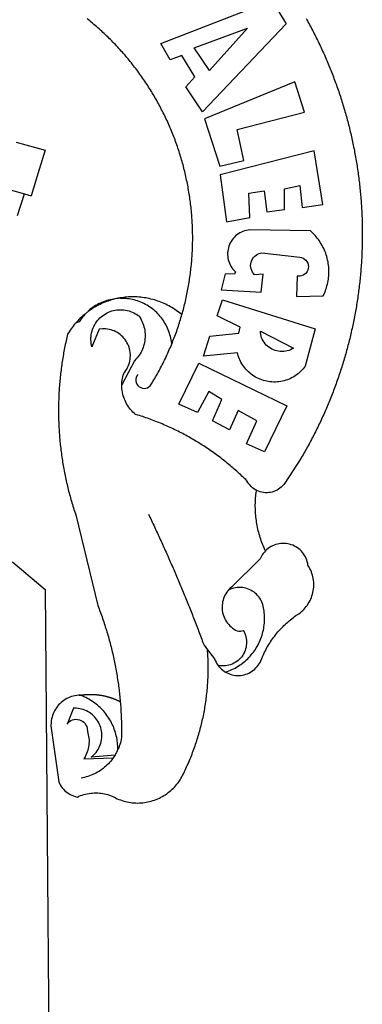
# Model space of a CAD drawing. Extents: x 190467 to 190655, y 1680865 to 1681138.
# Drawn here: x 190526 to 190529, y 1680913 to 1680921 of the extents above; entities that cross this region are included whole.
import ezdxf

# ---------------------------------------------------------------- set-up
doc = ezdxf.new("R2010")
doc.units = 0
doc.header["$LTSCALE"] = 5
doc.header["$MEASUREMENT"] = 0
doc.layers.add('BRAZAO', color=7, linetype='CONTINUOUS')
doc.layers.add('T-DIVIS-EXIS', color=7, linetype='CONTINUOUS')

# ---------------------------------------------------------------- blocks, each defined once
blk = doc.blocks.new('Logo_Prefeitura')
at = {"layer": 'BRAZAO'}
for points in [[(711.13, 658.84), (711.89, 657.49), (712.64, 656.13), (713.38, 654.77), (714.12, 653.41), (714.86, 652.04), (715.58, 650.67), (716.31, 649.3), (717.03, 647.93), (717.74, 646.55), (718.44, 645.17), (719.15, 643.79), (719.84, 642.41), (720.53, 641.02), (721.22, 639.63), (721.9, 638.24), (722.57, 636.84), (723.24, 635.44), (723.9, 634.04), (724.56, 632.64), (725.21, 631.23), (725.86, 629.82), (726.5, 628.41), (727.13, 627), (727.76, 625.58), (728.38, 624.16), (729, 622.74), (729.61, 621.32), (730.22, 619.89), (730.82, 618.46), (731.42, 617.03), (732.01, 615.6), (732.59, 614.16), (733.17, 612.73), (733.74, 611.29), (734.31, 609.84), (734.87, 608.4), (735.43, 606.95), (735.98, 605.5), (736.52, 604.05), (737.06, 602.6), (737.59, 601.14), (738.12, 599.69), (738.64, 598.23), (739.16, 596.76), (739.67, 595.3), (740.17, 593.83), (740.67, 592.37), (741.16, 590.9), (741.65, 589.43), (742.13, 587.95), (742.6, 586.48), (743.07, 585), (743.54, 583.52), (743.99, 582.04), (744.44, 580.56), (744.89, 579.07), (745.33, 577.59), (745.76, 576.1), (746.19, 574.61), (746.61, 573.12), (747.03, 571.63), (747.44, 570.13), (747.84, 568.63), (748.24, 567.14), (748.63, 565.64), (749.02, 564.14), (749.4, 562.63), (749.78, 561.13), (750.14, 559.62), (750.51, 558.12), (750.86, 556.61), (751.21, 555.1), (751.56, 553.59), (751.9, 552.08), (752.23, 550.56), (752.56, 549.05), (752.88, 547.53), (753.19, 546.02), (753.5, 544.5), (753.8, 542.98), (754.1, 541.46), (754.39, 539.93), (754.68, 538.41), (754.96, 536.88), (755.23, 535.36), (755.5, 533.83), (755.76, 532.3), (756.01, 530.78), (756.26, 529.25), (756.5, 527.71), (756.74, 526.18), (756.97, 524.65), (757.19, 523.12), (757.41, 521.58), (757.62, 520.05), (757.83, 518.51), (758.03, 516.98), (758.22, 515.44), (758.41, 513.9), (758.59, 512.36), (758.77, 510.82), (758.94, 509.28), (759.1, 507.74), (759.26, 506.2), (759.41, 504.65), (759.56, 503.11), (759.7, 501.57), (759.83, 500.02), (759.96, 498.48), (760.08, 496.93), (760.19, 495.39)], [(600.44, 395.36), (601.03, 396.96), (601.44, 398.46), (601.85, 399.95), (602.24, 401.45), (602.62, 402.95), (603, 404.46), (603.36, 405.96), (603.72, 407.47), (604.06, 408.98), (604.4, 410.5), (604.72, 412.01), (605.04, 413.53), (605.35, 415.05), (605.65, 416.57), (605.94, 418.09), (606.22, 419.62), (606.49, 421.14), (606.75, 422.67), (607, 424.2), (607.24, 425.73), (607.47, 427.26), (607.69, 428.8), (607.91, 430.33), (608.11, 431.87), (608.3, 433.41), (608.49, 434.94), (608.66, 436.48), (608.83, 438.03), (608.98, 439.57), (609.13, 441.11), (609.26, 442.65), (609.39, 444.2), (609.51, 445.74), (609.62, 447.29), (609.71, 448.84), (609.8, 450.38), (609.88, 451.93), (609.95, 453.48), (610.01, 455.03), (610.06, 456.58), (610.1, 458.13), (610.13, 459.68), (610.15, 461.23), (610.16, 462.78), (610.16, 464.33), (610.15, 465.88), (610.13, 467.43), (610.1, 468.98), (610.07, 470.52), (610.02, 472.07), (609.96, 473.62), (609.9, 475.17), (609.82, 476.72), (609.74, 478.27), (609.64, 479.81), (609.53, 481.36), (609.42, 482.91), (609.3, 484.45), (609.16, 485.99), (609.02, 487.54), (608.87, 489.08), (608.7, 490.62), (608.53, 492.16), (608.35, 493.7), (608.16, 495.24), (607.96, 496.78), (607.75, 498.31), (607.53, 499.85), (607.3, 501.38), (607.06, 502.91), (606.81, 504.44), (606.55, 505.97), (606.28, 507.49), (606.01, 509.02), (605.72, 510.54), (605.42, 512.06), (605.12, 513.58), (604.8, 515.1), (604.48, 516.62), (604.14, 518.13), (603.8, 519.64), (603.45, 521.15), (603.08, 522.66), (602.71, 524.16), (602.33, 525.66), (601.94, 527.16), (601.54, 528.66), (601.13, 530.16), (600.72, 531.65), (600.29, 533.14), (599.85, 534.62), (599.4, 536.11), (598.95, 537.59), (598.48, 539.07), (598.01, 540.54), (597.53, 542.02), (597.04, 543.49), (596.53, 544.95), (596.02, 546.42), (595.5, 547.88), (594.98, 549.33), (594.44, 550.79), (593.89, 552.24), (593.34, 553.68), (592.77, 555.13), (592.2, 556.57), (591.62, 558), (591.02, 559.44), (590.42, 560.86), (589.81, 562.29), (589.2, 563.71), (588.57, 565.13), (587.93, 566.54), (587.29, 567.95), (586.63, 569.36), (585.97, 570.76), (585.3, 572.16), (584.62, 573.55), (583.93, 574.94), (583.24, 576.32), (582.53, 577.7), (581.82, 579.08), (581.1, 580.45), (580.36, 581.81), (579.62, 583.18), (578.88, 584.53), (578.12, 585.89), (577.36, 587.23), (576.58, 588.58), (575.8, 589.91), (575.01, 591.25), (574.21, 592.58), (573.41, 593.9), (572.59, 595.22), (571.77, 596.53), (570.94, 597.84), (570.1, 599.14), (569.25, 600.44), (568.39, 601.73), (567.53, 603.02), (566.66, 604.3), (565.78, 605.58), (564.89, 606.85), (564, 608.11), (563.09, 609.37), (562.18, 610.63), (561.26, 611.88), (560.34, 613.12), (559.4, 614.36), (558.46, 615.59), (557.51, 616.81), (556.56, 618.03), (555.59, 619.24), (554.62, 620.45), (553.64, 621.65), (552.65, 622.85), (551.66, 624.03), (550.66, 625.22), (549.65, 626.39), (548.63, 627.56), (547.61, 628.73), (546.57, 629.88), (545.54, 631.03), (544.49, 632.18), (543.44, 633.32), (542.38, 634.45), (541.31, 635.57), (540.24, 636.69), (539.16, 637.8), (538.07, 638.9), (536.98, 640), (535.87, 641.09), (534.77, 642.18), (533.65, 643.25), (532.53, 644.32), (531.4, 645.39), (530.27, 646.44), (529.13, 647.49), (527.98, 648.53), (526.83, 649.57), (525.66, 650.59), (524.5, 651.61), (523.32, 652.63), (522.14, 653.63), (520.96, 654.63), (519.77, 655.62), (518.57, 656.6), (517.37, 657.58), (516.15, 658.55)], [(581.69, 636.53), (680.75, 674.94), (680.75, 674.94), (693.49, 653.95), (619.03, 575.76), (604.18, 597.95), (611.99, 606.81), (600.59, 626), (600.59, 626), (590.08, 622.1), (581.69, 636.53)], [(611.39, 632.79), (658.98, 650.18), (658.98, 650.18), (625.2, 612.66), (611.39, 632.79)], [(701.03, 602.54), (620.68, 569.61), (634.32, 527.32), (655.78, 532.58), (649.64, 560.18), (709.82, 575.5), (701.03, 602.54)], [(453.1, 548.95), (478.71, 541.83)], [(478.71, 541.83), (473.37, 524.43)], [(725.97, 493.27), (718.21, 541.01), (718.21, 541.01), (634.76, 519.67), (640.3, 477.97), (661.01, 481.88), (660.27, 503.48), (673.78, 505.44), (673.78, 505.44), (676.32, 486.69), (691.78, 488.8), (691.94, 507.4), (705.59, 510.25), (705.59, 510.25), (707.54, 490.6), (725.97, 493.27)], [(361.9, 530.5), (460.44, 502.83)], [(473.37, 524.43), (466.24, 501.2)], [(454.27, 483.67), (460.44, 502.83)], [(460.44, 502.83), (466.24, 501.2)], [(760.19, 495.39), (760.3, 493.84), (760.4, 492.3), (760.5, 490.75), (760.59, 489.2), (760.67, 487.65), (760.75, 486.11), (760.82, 484.56), (760.89, 483.01), (760.95, 481.46), (761, 479.91), (761.05, 478.36), (761.09, 476.81), (761.13, 475.26), (761.15, 473.71), (761.18, 472.16), (761.19, 470.62), (761.2, 469.07), (761.21, 467.52), (761.21, 465.97), (761.2, 464.42), (761.19, 462.87), (761.17, 461.32), (761.14, 459.77), (761.11, 458.22), (761.07, 456.67), (761.02, 455.12), (760.97, 453.57), (760.92, 452.02), (760.85, 450.47), (760.79, 448.92), (760.71, 447.38), (760.63, 445.83), (760.54, 444.28), (760.45, 442.73), (760.35, 441.19), (760.24, 439.64), (760.13, 438.1), (760.01, 436.55), (759.89, 435.01), (759.76, 433.46), (759.62, 431.92), (759.48, 430.37), (759.33, 428.83), (759.18, 427.29), (759.02, 425.75), (758.85, 424.21), (758.68, 422.67), (758.5, 421.13), (758.31, 419.59), (758.12, 418.05), (757.92, 416.51), (757.72, 414.98), (757.51, 413.44), (757.3, 411.91), (757.07, 410.37), (756.85, 408.84), (756.61, 407.31), (756.37, 405.78), (756.13, 404.25), (755.88, 402.72), (755.62, 401.19), (755.35, 399.66), (755.08, 398.14), (754.81, 396.61), (754.53, 395.09), (754.24, 393.56), (753.94, 392.04), (753.64, 390.52), (753.34, 389), (753.02, 387.48), (752.71, 385.97), (752.38, 384.45), (752.05, 382.94), (751.72, 381.42), (751.37, 379.91), (751.03, 378.4), (750.67, 376.89), (750.31, 375.39), (749.95, 373.88), (749.58, 372.38), (749.2, 370.87), (748.81, 369.37), (748.42, 367.87), (748.03, 366.37), (747.63, 364.88), (747.22, 363.38), (746.81, 361.89), (746.39, 360.39), (745.96, 358.9), (745.53, 357.41), (745.09, 355.93), (744.65, 354.44), (744.2, 352.96), (743.75, 351.48), (743.29, 350), (742.82, 348.52), (742.35, 347.04), (741.87, 345.57), (741.39, 344.1), (740.9, 342.63), (740.4, 341.16), (739.9, 339.69), (739.39, 338.23), (738.88, 336.77), (738.36, 335.3), (737.84, 333.85), (737.31, 332.39), (736.77, 330.93), (736.23, 329.48), (735.68, 328.03), (735.13, 326.59), (734.57, 325.14), (734.01, 323.7), (733.44, 322.26), (732.86, 320.82), (732.28, 319.38), (731.69, 317.95), (731.1, 316.51), (730.5, 315.08), (729.9, 313.66), (729.29, 312.23), (728.67, 310.81), (728.05, 309.39), (727.42, 307.97), (726.79, 306.56), (726.15, 305.14), (725.51, 303.73), (724.86, 302.33), (724.21, 300.92), (723.55, 299.52), (722.88, 298.12), (722.21, 296.72), (721.53, 295.33), (720.85, 293.94), (720.16, 292.55), (719.47, 291.16), (718.77, 289.78), (718.07, 288.4), (717.36, 287.02), (716.64, 285.65), (715.92, 284.27), (715.19, 282.9), (714.46, 281.54), (713.73, 280.18), (712.98, 278.81), (712.24, 277.46), (711.48, 276.1), (710.72, 274.75), (709.96, 273.4), (709.19, 272.06), (708.42, 270.71), (707.64, 269.37), (706.43, 267.33), (692.15, 245.42), (691.22, 244.18), (690.19, 243.02), (689.07, 241.95), (687.87, 240.96), (686.6, 240.08), (685.27, 239.29), (683.87, 238.61), (682.43, 238.05), (680.95, 237.6), (679.44, 237.27), (677.9, 237.05), (676.35, 236.96), (674.8, 236.99), (673.26, 237.14), (671.74, 237.42), (670.24, 237.81), (668.77, 238.32), (667.35, 238.94), (666.94, 239.16)], [(702.62, 411.52), (726.41, 412.16), (727.09, 413.57), (727.71, 414.99), (728.29, 416.43), (728.82, 417.9), (729.3, 419.37), (729.74, 420.87), (730.13, 422.37), (730.47, 423.89), (730.76, 425.42), (731, 426.96), (731.19, 428.5), (731.33, 430.05), (731.42, 431.6), (731.46, 433.16), (731.45, 434.71), (731.39, 436.27), (731.28, 437.82), (731.12, 439.37), (730.91, 440.91), (730.65, 442.44), (730.35, 443.97), (729.99, 445.48), (729.58, 446.98), (729.13, 448.47), (728.63, 449.94), (728.08, 451.4), (727.48, 452.84), (726.84, 454.25), (726.15, 455.65), (725.42, 457.02), (724.64, 458.37), (723.82, 459.69), (722.96, 460.99), (722.06, 462.25), (721.12, 463.49), (720.14, 464.7), (719.12, 465.87), (718.06, 467.01), (716.96, 468.12), (715.03, 469.91), (661.01, 470.78), (661.01, 470.78), (659.46, 470.6), (657.94, 470.3), (656.43, 469.9), (654.96, 469.39), (653.54, 468.78), (652.16, 468.06), (650.83, 467.24), (649.57, 466.34), (648.37, 465.34), (647.25, 464.26), (646.22, 463.1), (645.27, 461.87), (644.41, 460.58), (643.64, 459.22), (642.98, 457.81), (642.41, 456.36), (641.96, 454.88), (641.61, 453.36), (641.38, 451.82), (641.25, 450.27), (641.24, 448.72), (641.34, 447.17), (641.55, 445.62), (641.87, 444.1), (642.3, 442.61), (642.84, 441.15), (643.48, 439.73), (644.22, 438.37), (645.06, 437.06), (645.99, 435.81), (647.01, 434.64), (648.24, 433.42), (647.49, 431.47), (639.08, 431.77), (639.08, 431.77), (635.63, 417.52), (671.19, 415.29), (672.85, 431.49), (672.85, 431.49), (665.34, 430.73), (664.29, 431.88), (663.41, 433.15), (662.7, 434.54), (662.19, 436.01), (661.88, 437.53), (661.78, 439.08), (661.9, 440.63), (662.22, 442.15), (662.74, 443.62), (663.46, 444.99), (664.36, 446.26), (665.42, 447.4), (666.63, 448.38), (667.96, 449.19), (669.38, 449.81), (671.81, 450.39), (671.81, 450.39), (705.57, 446.5), (707.09, 446.21), (708.54, 445.64), (709.86, 444.82), (711.01, 443.77), (711.94, 442.54), (712.64, 441.15), (713.07, 439.65), (713.22, 438.11), (713.09, 436.56), (712.67, 435.06), (711.99, 433.67), (711.07, 432.42), (709.93, 431.36), (708.62, 430.52), (707.19, 429.94), (705.66, 429.63), (703.31, 429.7), (703.31, 429.7), (702.62, 411.52)], [(540.8, 409.32), (539.62, 409.27), (538.09, 408.99), (536.58, 408.66), (535.08, 408.28), (533.59, 407.85), (532.12, 407.36), (530.67, 406.82), (529.23, 406.24), (527.82, 405.6), (526.43, 404.91), (525.06, 404.18), (523.72, 403.4), (522.41, 402.58), (521.13, 401.71), (519.88, 400.79), (518.66, 399.84), (517.47, 398.84), (516.96, 398.27)], [(540.8, 409.32), (539.3, 408.84), (537.81, 408.42), (536.33, 407.96), (534.86, 407.47), (533.4, 406.95), (531.96, 406.39), (530.52, 405.8), (529.1, 405.18), (527.7, 404.52), (526.31, 403.84), (524.94, 403.12), (523.58, 402.37), (522.24, 401.59), (520.92, 400.78), (519.62, 399.93), (518.34, 399.06), (516.96, 398.27)], [(544.2, 409.97), (543.83, 409.9), (543.42, 409.82), (542.69, 409.66), (542.31, 409.62), (541.19, 409.33), (540.8, 409.32)], [(600.44, 395.36), (599.24, 396.34), (598.02, 397.3), (596.78, 398.22), (595.52, 399.12), (594.23, 399.99), (592.93, 400.83), (591.61, 401.64), (590.27, 402.42), (588.91, 403.17), (587.54, 403.88), (586.15, 404.57), (584.74, 405.22), (583.32, 405.84), (581.89, 406.43), (580.44, 406.99), (578.98, 407.51), (577.51, 407.99), (576.03, 408.45), (574.54, 408.87), (573.04, 409.25), (571.53, 409.61), (570.01, 409.92), (568.49, 410.2), (566.96, 410.45), (565.42, 410.66), (563.88, 410.84), (562.34, 410.98), (560.79, 411.08), (559.24, 411.15), (557.69, 411.19), (557.69, 411.19), (556.14, 411.19), (554.59, 411.15), (553.05, 411.08), (551.5, 410.97), (549.96, 410.83), (548.42, 410.65), (546.88, 410.43), (545.35, 410.19), (544.2, 409.97)], [(591.51, 369.23), (591.45, 369.92), (591.26, 371.46), (591.01, 372.99), (590.71, 374.51), (590.36, 376.01), (589.95, 377.51), (589.5, 378.99), (588.99, 380.46), (588.43, 381.9), (587.82, 383.33), (587.17, 384.73), (586.46, 386.11), (585.71, 387.47), (584.91, 388.8), (584.07, 390.1), (583.18, 391.37), (582.25, 392.61), (581.28, 393.81), (580.26, 394.98), (579.21, 396.12), (578.12, 397.22), (576.98, 398.28), (575.82, 399.3), (574.62, 400.28), (573.38, 401.21), (572.12, 402.11), (570.82, 402.96), (569.5, 403.76), (568.14, 404.52), (566.77, 405.23), (565.37, 405.89), (563.94, 406.51), (562.5, 407.07), (561.04, 407.59), (559.56, 408.05), (558.07, 408.46), (556.56, 408.82), (555.04, 409.13), (553.51, 409.38), (551.97, 409.58), (550.43, 409.73), (548.88, 409.83), (547.33, 409.87), (547.33, 409.87), (545.78, 409.86), (544.2, 409.97)], [(636.76, 408.7), (719.35, 382.61), (710.33, 349.6), (709.4, 348.36), (708.42, 347.15), (707.38, 346), (706.28, 344.89), (705.14, 343.84), (703.95, 342.83), (702.72, 341.89), (701.44, 341), (700.12, 340.17), (698.77, 339.4), (697.38, 338.7), (695.96, 338.06), (694.52, 337.49), (693.05, 336.98), (691.55, 336.55), (690.04, 336.18), (688.52, 335.88), (686.98, 335.66), (685.43, 335.5), (683.88, 335.42), (682.32, 335.4), (680.77, 335.46), (679.22, 335.59), (677.67, 335.79), (676.14, 336.07), (674.62, 336.41), (673.12, 336.82), (671.64, 337.3), (670.19, 337.85), (668.76, 338.47), (667.36, 339.15), (666, 339.89), (664.67, 340.7), (663.38, 341.57), (662.12, 342.49), (660.92, 343.48), (659.76, 344.51), (658.65, 345.6), (657.59, 346.74), (656.58, 347.93), (655.63, 349.16), (654.74, 350.43), (653.91, 351.75), (653.14, 353.1), (652.43, 354.48), (651.79, 355.9), (651.21, 357.34), (650.7, 358.81), (650.01, 361.27), (650.01, 361.27), (619.7, 358.41), (625.41, 376.11), (651.37, 378.83), (652.57, 384.38), (631.87, 394.27), (636.76, 408.7)], [(514.04, 395.73), (513.42, 395.29), (512.25, 394.28), (511.1, 393.24), (509.97, 392.18), (508.87, 391.09), (507.79, 389.97), (506.74, 388.83), (505.68, 387.77)], [(514.04, 395.73), (513.09, 394.46), (512.1, 393.27), (511.14, 392.05), (510.23, 390.8), (509.02, 388.98), (505.68, 387.77)], [(516.96, 398.27), (516.42, 397.67), (515.85, 397.22), (515.2, 396.73), (514.7, 396.2), (514.04, 395.73)], [(547.05, 332.82), (547.08, 333.95), (547.18, 335.5), (547.36, 337.04), (547.61, 338.57), (547.93, 340.09), (548.32, 341.59), (548.79, 343.11), (549.77, 344.31), (550.67, 345.57), (551.49, 346.89), (552.22, 348.26), (552.86, 349.67), (553.4, 351.12), (553.86, 352.6), (554.21, 354.11), (554.47, 355.64), (554.63, 357.18), (554.69, 358.73), (554.65, 360.28), (554.5, 361.82), (554.26, 363.35), (553.93, 364.86), (553.49, 366.35), (552.96, 367.8), (552.33, 369.22), (551.62, 370.6), (550.82, 371.92), (549.93, 373.2), (548.97, 374.41), (547.93, 375.56), (546.81, 376.63), (545.63, 377.64), (544.39, 378.56), (543.09, 379.4), (541.74, 380.16), (540.34, 380.83), (538.9, 381.41), (537.43, 381.89), (535.93, 382.27), (534.4, 382.56), (532.87, 382.75), (531.32, 382.84), (531.32, 382.84), (529.77, 382.83), (526.89, 382.55), (520.42, 366.79), (520.07, 368.3), (519.81, 369.83), (519.64, 371.37), (519.57, 372.92), (519.58, 374.47), (519.68, 376.01), (519.88, 377.55), (520.16, 379.07), (520.53, 380.58), (521, 382.06), (521.54, 383.51), (522.17, 384.92), (522.89, 386.3), (523.68, 387.63), (524.55, 388.91), (525.5, 390.14), (526.51, 391.31), (527.6, 392.42), (528.74, 393.46), (529.95, 394.43), (531.21, 395.33), (532.52, 396.16), (533.88, 396.91), (535.28, 397.57), (536.71, 398.16), (538.18, 398.65), (539.67, 399.06), (541.19, 399.38), (542.72, 399.61), (544.27, 399.76), (545.81, 399.8), (545.81, 399.8), (547.36, 399.76), (548.91, 399.63), (550.44, 399.41), (551.96, 399.09), (553.46, 398.69), (554.93, 398.2), (556.36, 397.63), (557.77, 396.97), (559.13, 396.23), (560.45, 395.41), (561.71, 394.52), (562.12, 394.19), (562.4, 393.97)], [(591.51, 369.23), (592.06, 370.56), (592.63, 372), (593.2, 373.44), (593.76, 374.89), (594.31, 376.34), (594.85, 377.79), (595.38, 379.25), (595.9, 380.71), (596.41, 382.17), (596.92, 383.64), (597.41, 385.11), (597.89, 386.58), (598.37, 388.05), (598.84, 389.53), (599.29, 391.01), (599.74, 392.49), (600.18, 393.98), (600.44, 395.36)], [(505.68, 387.77), (504.72, 386.48), (503.75, 385.27), (502.81, 384.04), (501.9, 382.79), (501.02, 381.51), (500.16, 380.22), (498.8, 378.02), (498.44, 376.52), (498.09, 375.01), (497.74, 373.5), (497.41, 371.99), (497.08, 370.47), (496.76, 368.96), (496.44, 367.44), (496.14, 365.92), (495.84, 364.4), (495.55, 362.87), (495.27, 361.35), (495, 359.82), (494.74, 358.3), (494.48, 356.77), (494.24, 355.24), (494, 353.71), (493.77, 352.17), (493.54, 350.64), (493.33, 349.1), (493.12, 347.57), (492.92, 346.03), (492.74, 344.49), (492.55, 342.95), (492.38, 341.41), (492.22, 339.87), (492.06, 338.33), (491.91, 336.79), (491.77, 335.25), (491.64, 333.7), (491.52, 332.16), (491.4, 330.61), (491.3, 329.06), (491.2, 327.52), (491.11, 325.97), (491.03, 324.42), (490.95, 322.88), (490.89, 321.33), (490.83, 319.78), (490.79, 318.23), (490.75, 316.68), (490.71, 315.13), (490.69, 313.58), (490.68, 312.03), (490.67, 310.48), (490.67, 308.93), (490.68, 307.38), (490.7, 305.83), (490.73, 304.28), (490.76, 302.73), (490.81, 301.18), (490.86, 299.63), (490.92, 298.09), (490.99, 296.54), (491.06, 294.99), (491.15, 293.44), (491.24, 291.9), (491.34, 290.35), (491.45, 288.8), (491.57, 287.26), (491.7, 285.71), (491.84, 284.17), (491.98, 282.63), (492.13, 281.08), (492.29, 279.54), (492.46, 278), (492.64, 276.46), (492.82, 274.92), (493.01, 273.39), (493.22, 271.85), (493.43, 270.31), (493.64, 268.78), (493.87, 267.25), (494.1, 265.71), (494.35, 264.18), (494.6, 262.65), (494.86, 261.13), (495.12, 259.6), (495.4, 258.07), (495.68, 256.55), (495.98, 255.03), (496.28, 253.51), (496.58, 251.99), (496.9, 250.47), (497.23, 248.96), (497.56, 247.44), (497.9, 245.93), (498.25, 244.42), (498.61, 242.91), (498.97, 241.41), (499.35, 239.9), (499.73, 238.4), (500.12, 236.9), (500.51, 235.4), (500.92, 233.91), (501.33, 232.41), (501.76, 230.92), (502.19, 229.43), (502.62, 227.95), (503.07, 226.46), (503.52, 224.98), (503.99, 223.5), (504.46, 222.02), (504.93, 220.55), (505.42, 219.08), (506.05, 217.22), (525.66, 136.68), (526.22, 135.23), (526.78, 133.79), (527.32, 132.34), (527.86, 130.88), (528.39, 129.43), (528.92, 127.97), (529.44, 126.51), (529.95, 125.04), (530.45, 123.58), (530.94, 122.11), (531.43, 120.64), (531.91, 119.16), (532.38, 117.69), (532.85, 116.21), (533.31, 114.73), (533.76, 113.25), (534.2, 111.76), (534.64, 110.27), (535.06, 108.78), (535.48, 107.29), (535.9, 105.8), (536.3, 104.3), (536.7, 102.8), (537.09, 101.3), (537.47, 99.8), (537.85, 98.3), (538.21, 96.79), (538.57, 95.28), (538.93, 93.78), (539.27, 92.27), (539.61, 90.75), (539.94, 89.24), (540.26, 87.72), (540.57, 86.2), (540.88, 84.68), (541.18, 83.16), (541.47, 81.64), (541.75, 80.12), (542.03, 78.59), (542.3, 77.07), (542.56, 75.54), (542.81, 74.01), (543.06, 72.48), (543.29, 70.95), (543.52, 69.41), (543.75, 67.88), (543.96, 66.35), (544.17, 64.81), (544.36, 63.27), (544.55, 61.74), (544.74, 60.2), (544.91, 58.66), (545.08, 57.12), (545.24, 55.57), (545.39, 54.03), (545.54, 52.49), (545.67, 50.94), (545.8, 49.4), (545.92, 47.86), (546.04, 46.31), (546.14, 44.76), (546.24, 43.22), (546.33, 41.67), (546.41, 40.12), (546.49, 38.57), (546.55, 37.03), (546.61, 35.48), (546.66, 33.93), (546.71, 32.38), (546.74, 30.83), (546.77, 29.28), (546.79, 27.73), (546.8, 26.18), (546.8, 24.63), (546.8, 23.08), (546.79, 21.53), (546.75, 19.09), (546.47, 17.56), (546.13, 16.05), (545.74, 14.55), (545.3, 13.06), (544.81, 11.59), (544.26, 10.14), (543.47, 8.71)], [(562.4, 393.97), (563.05, 392.99), (563.85, 391.65), (564.57, 390.28), (565.23, 388.88), (565.81, 387.45), (566.32, 385.98), (566.76, 384.5), (567.12, 382.99), (567.41, 381.47), (567.62, 379.93), (567.75, 378.39), (567.8, 376.84), (567.78, 375.29), (567.68, 373.74), (567.5, 372.2), (567.25, 370.67), (566.91, 369.16), (566.51, 367.67), (566.02, 366.19), (565.47, 364.75), (564.84, 363.33), (564.14, 361.95), (563.37, 360.6), (562.54, 359.29), (561.64, 358.03), (560.68, 356.81), (559.66, 355.65), (558.26, 354.22), (547.05, 332.82)], [(670.61, 380.64), (699.99, 365.65), (698.65, 364.86), (697.25, 364.17), (695.8, 363.61), (694.31, 363.16), (692.79, 362.83), (691.25, 362.63), (689.7, 362.55), (688.14, 362.59), (686.6, 362.77), (685.07, 363.06), (683.57, 363.48), (682.11, 364.02), (680.7, 364.67), (679.35, 365.44), (678.06, 366.31), (676.85, 367.29), (675.72, 368.35), (674.68, 369.51), (673.73, 370.75), (672.89, 372.05), (672.16, 373.43), (671.54, 374.85), (671.04, 376.32), (670.43, 379.13), (670.61, 380.64)], [(561.26, 342.22), (560.38, 340.95), (559.78, 339.52), (559.48, 338), (559.5, 336.46), (559.84, 334.95), (560.47, 333.54), (561.38, 332.28), (562.53, 331.25), (563.86, 330.46), (565.33, 329.97), (566.87, 329.78), (568.41, 329.92), (569.89, 330.36), (571.25, 331.1), (572.43, 332.1), (574.02, 334.58), (574.82, 335.91), (575.61, 337.24), (576.39, 338.58), (577.17, 339.92), (577.93, 341.27), (578.69, 342.62), (579.44, 343.97), (580.19, 345.33), (580.92, 346.7), (581.64, 348.07), (582.36, 349.44), (583.07, 350.82), (583.77, 352.21), (584.46, 353.59), (585.14, 354.99), (585.81, 356.38), (586.47, 357.78), (587.13, 359.19), (587.78, 360.6), (588.41, 362.01), (589.04, 363.42), (589.66, 364.84), (590.28, 366.27), (590.88, 367.7), (591.51, 369.23)], [(597.7, 315.59), (615.64, 352.26), (615.64, 352.26), (694.11, 314.2), (673.99, 273.24), (658.08, 280.58), (667.25, 300.83), (650.74, 310.12), (650.74, 310.12), (642.93, 293.02), (627.93, 300.96), (636.19, 319.87), (624.49, 326.91), (624.49, 326.91), (614.58, 308.46), (597.7, 315.59)], [(666.94, 239.16), (665.99, 239.67), (664.68, 240.5), (663.45, 241.44), (662.29, 242.47), (661.21, 243.58), (660.23, 244.78), (659.35, 246.05), (658.51, 247.49), (657.41, 248.58), (656.3, 249.66), (655.18, 250.73), (654.06, 251.8), (652.93, 252.86), (651.79, 253.91), (650.64, 254.96), (649.49, 256), (648.33, 257.03), (647.17, 258.05), (646, 259.06), (644.82, 260.07), (643.64, 261.07), (642.45, 262.06), (641.25, 263.05), (640.04, 264.02), (638.83, 264.99), (637.62, 265.95), (636.4, 266.91), (635.17, 267.85), (633.93, 268.79), (632.69, 269.72), (631.45, 270.64), (630.19, 271.55), (628.93, 272.45), (627.67, 273.35), (626.4, 274.24), (625.12, 275.12), (623.84, 275.99), (622.55, 276.85), (621.26, 277.71), (619.96, 278.55), (618.66, 279.39), (617.35, 280.22), (616.04, 281.04), (614.72, 281.85), (613.39, 282.66), (612.06, 283.45), (610.73, 284.24), (609.38, 285.02), (608.04, 285.79), (606.69, 286.55), (605.33, 287.3), (603.97, 288.04), (602.61, 288.77), (601.24, 289.5), (599.86, 290.22), (598.48, 290.92), (597.1, 291.62), (595.71, 292.31), (594.32, 292.99), (592.92, 293.66), (591.52, 294.32), (590.12, 294.97), (588.71, 295.62), (587.29, 296.25), (585.87, 296.88), (584.45, 297.49), (583.03, 298.1), (581.6, 298.7), (580.16, 299.29), (578.72, 299.87), (577.28, 300.44), (575.84, 301), (574.39, 301.55), (572.94, 302.09), (571.48, 302.62), (570.02, 303.14), (568.56, 303.66), (567.09, 304.16), (565.63, 304.65), (564.15, 305.14), (562.68, 305.61), (561.2, 306.08), (559.28, 306.67), (558.1, 307.67), (556.97, 308.74), (555.9, 309.85), (554.87, 311.01), (553.9, 312.22), (552.99, 313.47), (552.13, 314.77), (551.34, 316.1), (550.61, 317.47), (549.95, 318.87), (549.35, 320.29), (548.81, 321.75), (548.35, 323.23), (547.96, 324.73), (547.63, 326.24), (547.38, 327.77), (547.19, 329.31), (547.08, 330.86), (547.05, 332.82)], [(674.96, 185.34), (674.81, 185.65), (674.16, 187.06), (673.54, 188.48), (672.94, 189.91), (672.36, 191.34), (671.81, 192.79), (671.28, 194.25), (670.77, 195.71), (670.29, 197.19), (669.83, 198.67), (669.4, 200.16), (668.99, 201.65), (668.61, 203.15), (668.25, 204.66), (667.92, 206.17), (667.62, 207.69), (667.33, 209.22), (667.08, 210.75), (666.85, 212.28), (666.64, 213.82), (666.46, 215.35), (666.31, 216.9), (666.18, 218.44), (666.08, 219.99), (666, 221.54), (665.95, 223.09), (665.92, 224.63), (665.92, 226.18), (665.95, 227.73), (666, 229.28), (666.08, 230.83), (666.18, 232.38), (666.31, 233.92), (666.46, 235.46), (666.64, 237), (666.85, 238.54), (666.94, 239.16)], [(570.78, 217.87), (571.45, 216.47), (572.12, 215.07), (572.78, 213.67), (573.45, 212.27), (574.11, 210.87), (574.78, 209.47), (575.44, 208.07), (576.1, 206.67), (576.75, 205.26), (577.41, 203.86), (578.06, 202.46), (578.72, 201.05), (579.37, 199.64), (580.02, 198.24), (580.66, 196.83), (581.31, 195.42), (581.95, 194.01), (582.6, 192.6), (583.24, 191.19), (583.88, 189.78), (584.52, 188.36), (585.15, 186.95), (585.79, 185.54), (586.42, 184.12), (587.05, 182.71), (587.68, 181.29), (588.31, 179.88), (588.94, 178.46), (589.56, 177.04), (590.19, 175.62), (590.81, 174.2), (591.43, 172.78), (592.05, 171.36), (592.66, 169.94), (593.28, 168.52), (593.89, 167.09), (594.51, 165.67), (595.12, 164.25), (595.73, 162.82), (596.33, 161.39), (596.94, 159.97), (597.54, 158.54), (598.15, 157.11), (598.75, 155.68), (599.35, 154.26), (599.94, 152.82), (600.54, 151.39), (601.13, 149.96), (601.73, 148.53), (602.32, 147.1), (602.91, 145.67), (603.49, 144.23), (604.08, 142.8), (604.67, 141.36), (605.25, 139.93), (605.83, 138.49), (606.41, 137.05), (606.99, 135.61), (607.56, 134.17), (608.14, 132.73), (608.71, 131.29), (609.28, 129.85), (609.85, 128.41), (610.42, 126.97), (610.99, 125.53), (611.55, 124.09), (612.11, 122.64), (612.68, 121.2), (613.24, 119.75), (613.79, 118.31), (614.35, 116.86), (614.91, 115.41), (615.46, 113.97), (616.01, 112.52), (616.56, 111.07), (617.11, 109.62), (617.65, 108.17), (618.2, 106.72), (618.74, 105.26), (619.28, 103.81), (620.25, 101.2), (623.35, 97.22)], [(639.43, 77.38), (640.79, 76.65), (642.2, 76.02), (643.66, 75.48), (645.15, 75.05), (646.66, 74.72), (648.19, 74.5), (649.74, 74.38), (651.29, 74.38), (652.83, 74.48), (654.37, 74.69), (655.89, 75), (657.38, 75.43), (658.84, 75.95), (660.25, 76.57), (661.63, 77.3), (662.94, 78.11), (664.2, 79.02), (665.39, 80.01), (666.51, 81.08), (667.55, 82.23), (668.51, 83.44), (669.38, 84.72), (670.16, 86.06), (670.85, 87.45), (671.61, 89.39), (672.21, 90.82), (672.84, 92.23), (673.49, 93.64), (674.16, 95.04), (674.86, 96.42), (675.59, 97.79), (676.33, 99.15), (677.11, 100.49), (677.9, 101.82), (678.72, 103.13), (679.57, 104.43), (680.44, 105.72), (681.33, 106.99), (682.24, 108.24), (683.17, 109.48), (684.13, 110.7), (685.11, 111.9), (686.11, 113.08), (687.13, 114.25), (688.17, 115.4), (689.23, 116.53), (690.31, 117.64), (691.41, 118.73), (692.53, 119.8), (693.67, 120.85), (694.83, 121.88), (696.01, 122.89), (697.2, 123.87), (698.41, 124.84), (699.64, 125.79), (700.89, 126.71), (702.15, 127.61), (704.68, 129.32), (705.92, 130.25), (707.11, 131.24), (708.25, 132.29), (709.34, 133.39), (710.37, 134.54), (711.35, 135.75), (712.27, 137), (713.12, 138.29), (713.91, 139.62), (714.64, 140.99), (715.29, 142.4), (715.88, 143.83), (716.4, 145.29), (716.85, 146.77), (717.22, 148.28), (717.52, 149.8), (717.74, 151.33), (717.89, 152.88), (717.97, 154.42), (717.96, 155.97), (717.89, 157.52), (717.74, 159.06), (717.51, 160.6), (717.21, 162.12), (716.83, 163.62), (716.38, 165.1), (715.86, 166.56), (715.27, 168), (714.62, 169.4), (713.89, 170.77), (712.82, 172.53), (712.57, 174.05), (712.21, 175.56), (711.75, 177.04), (711.19, 178.48), (710.53, 179.88), (709.77, 181.24), (708.92, 182.53), (707.98, 183.76), (706.95, 184.93), (705.85, 186.02), (704.68, 187.03), (703.44, 187.96), (702.13, 188.79), (700.77, 189.54), (699.37, 190.19), (697.92, 190.73), (696.43, 191.18), (694.92, 191.52), (693.39, 191.76), (691.85, 191.89), (690.3, 191.91), (690.3, 191.91), (688.75, 191.82), (687.21, 191.63), (685.69, 191.33), (684.2, 190.92), (682.74, 190.41), (681.31, 189.8), (679.93, 189.09), (678.61, 188.29), (677.34, 187.4), (676.14, 186.42), (674.96, 185.34)], [(674.96, 185.34), (673.96, 184.22), (672.98, 183.02), (672.1, 181.74), (671.3, 180.41), (670.17, 178.04), (644.62, 152.97), (643.47, 151.93), (642.39, 150.82), (641.75, 150.07)], [(-453.42, 179.57), (450.15, 175.32), (478.81, 150.74), (483.77, -468.8)], [(641.75, 150.07), (641.39, 149.64), (640.47, 148.4), (639.63, 147.09), (638.88, 145.74), (638.22, 144.33), (637.66, 142.89), (637.2, 141.41), (636.83, 139.9), (636.57, 138.38), (636.41, 136.84), (636.35, 135.29), (636.39, 133.74), (636.54, 132.2), (636.79, 130.67), (637.14, 129.16), (637.59, 127.67), (638.14, 126.23), (638.78, 124.82), (639.52, 123.45), (640.34, 122.14), (641.25, 120.89), (642.24, 119.7), (643.31, 118.57), (644.45, 117.52), (645.66, 116.55), (647, 115.62), (648.25, 114.71), (649.67, 114.08), (651.18, 113.76), (652.73, 113.76), (655.11, 114.43), (655.11, 114.43), (655.86, 113.07), (656.51, 111.66), (657.05, 110.21), (657.48, 108.72), (657.8, 107.21), (658, 105.67), (658.09, 104.12), (658.06, 102.57), (657.92, 101.03), (657.67, 99.5), (657.3, 98), (656.82, 96.52), (656.23, 95.09), (655.53, 93.71), (654.74, 92.38), (653.85, 91.11), (652.86, 89.91), (651.79, 88.79), (650.64, 87.75), (649.42, 86.81), (648.13, 85.95), (646.77, 85.19), (645.37, 84.54), (643.92, 83.99), (642.43, 83.56), (640.92, 83.23), (639.38, 83.02), (637.84, 82.92), (636.29, 82.94), (634.74, 83.08), (632.59, 83.59)], [(639.43, 77.38), (640.86, 77.86), (642.31, 78.4), (643.74, 78.99), (645.16, 79.62), (646.55, 80.29), (647.93, 81.01), (649.28, 81.77), (650.61, 82.57), (651.91, 83.41), (653.18, 84.29), (654.43, 85.21), (655.65, 86.17), (656.83, 87.17), (657.99, 88.2), (659.12, 89.26), (660.21, 90.36), (661.26, 91.5), (662.28, 92.66), (663.27, 93.86), (664.21, 95.09), (665.12, 96.34), (665.99, 97.63), (666.82, 98.94), (667.61, 100.27), (668.35, 101.63), (669.06, 103.01), (669.72, 104.41), (670.34, 105.83), (670.91, 107.27), (671.44, 108.73), (671.92, 110.2), (672.36, 111.69), (672.75, 113.19), (673.1, 114.7), (673.4, 116.22), (673.65, 117.75), (673.85, 119.29), (674.01, 120.83), (674.12, 122.37), (674.18, 123.92), (674.19, 125.47), (674.15, 127.02), (674.07, 128.57), (673.94, 130.11), (673.76, 131.65), (673.3, 134.54), (673, 136.06), (672.59, 137.56), (672.07, 139.02), (671.45, 140.44), (670.73, 141.81), (669.92, 143.13), (669.01, 144.38), (668.01, 145.57), (666.93, 146.68), (665.78, 147.71), (664.55, 148.66), (663.26, 149.51), (661.91, 150.27), (660.51, 150.94), (659.06, 151.49), (657.58, 151.95), (656.07, 152.3), (654.54, 152.53), (652.99, 152.66), (651.44, 152.67), (651.44, 152.67), (649.9, 152.58), (648.36, 152.37), (646.85, 152.05), (645.36, 151.63), (643.9, 151.1), (642.49, 150.46), (641.75, 150.07)], [(510.17, 56.79), (508.44, 56.79), (506.9, 56.62), (505.37, 56.37), (503.86, 56.03), (502.37, 55.6), (500.91, 55.08), (499.48, 54.48), (498.09, 53.8), (496.74, 53.04), (495.44, 52.2), (494.19, 51.28), (492.99, 50.29), (491.86, 49.24), (490.79, 48.12), (489.78, 46.94), (488.85, 45.7), (487.99, 44.41), (487.21, 43.07), (486.51, 41.69), (485.89, 40.27), (485.35, 38.82), (484.9, 37.33), (484.54, 35.83), (484.26, 34.3), (484.08, 32.76), (483.98, 29.69), (490.86, -20.26), (491.51, -21.67), (492.25, -23.02), (493.09, -24.33), (494.01, -25.57), (495.02, -26.75), (496.1, -27.86), (497.26, -28.89), (498.49, -29.84), (499.77, -30.7), (501.11, -31.48), (502.5, -32.16), (503.94, -32.75), (505.41, -33.24), (507.52, -33.75), (508.93, -33.11), (510.36, -32.53), (511.83, -32.01), (513.3, -31.55), (514.8, -31.15), (516.31, -30.81), (517.84, -30.53), (519.37, -30.32), (520.92, -30.17), (522.46, -30.08), (524.01, -30.06), (524.01, -30.06), (525.56, -30.09), (527.11, -30.2), (528.65, -30.36), (530.18, -30.59), (531.7, -30.88), (533.21, -31.23), (534.71, -31.64), (536.18, -32.12), (537.64, -32.65), (539.07, -33.24), (540.48, -33.89), (542.96, -35.22), (544.39, -35.83), (545.83, -36.38), (547.3, -36.88), (548.78, -37.34), (550.28, -37.74), (551.79, -38.09), (553.31, -38.38), (554.84, -38.63), (556.38, -38.82), (557.92, -38.96), (559.47, -39.04), (561.02, -39.08), (562.57, -39.06), (564.11, -38.98), (565.66, -38.85), (567.2, -38.67), (568.73, -38.44), (570.25, -38.15), (571.77, -37.81), (573.27, -37.42), (574.75, -36.98), (576.22, -36.48), (577.67, -35.94), (579.1, -35.34), (580.51, -34.7), (581.9, -34.01), (583.26, -33.27), (584.6, -32.49), (585.91, -31.66), (587.19, -30.78), (588.43, -29.86), (589.65, -28.9), (590.83, -27.9), (591.98, -26.86), (593.09, -25.77), (594.16, -24.65), (595.19, -23.5), (596.18, -22.31), (597.13, -21.08), (598.04, -19.83), (598.9, -18.54), (599.72, -17.22), (600.5, -15.88), (601.22, -14.51), (601.9, -13.12), (602.75, -11.17), (603.42, -9.78), (604.09, -8.38), (604.74, -6.97), (605.38, -5.56), (606.01, -4.15), (606.63, -2.72), (607.24, -1.3), (607.84, 0.13), (608.43, 1.56), (609.01, 3), (609.58, 4.44), (610.14, 5.89), (610.69, 7.34), (611.22, 8.79), (611.75, 10.25), (612.26, 11.71), (612.77, 13.18), (613.26, 14.65), (613.74, 16.12), (614.22, 17.59), (614.68, 19.07), (615.13, 20.56), (615.57, 22.04), (615.99, 23.53), (616.41, 25.03), (616.82, 26.52), (617.21, 28.02), (617.6, 29.52), (617.97, 31.03), (618.33, 32.53), (618.68, 34.04), (619.02, 35.55), (619.35, 37.07), (619.67, 38.59), (619.97, 40.1), (620.27, 41.63), (620.55, 43.15), (620.83, 44.68), (621.09, 46.2), (621.34, 47.73), (621.58, 49.26), (621.8, 50.8), (622.02, 52.33), (622.23, 53.87), (622.42, 55.41), (622.6, 56.94), (622.77, 58.48), (622.93, 60.03), (623.08, 61.57), (623.22, 63.11), (623.34, 64.66), (623.46, 66.2), (623.56, 67.75), (623.65, 69.3), (623.73, 70.84), (623.8, 72.39), (623.86, 73.94), (623.91, 75.49), (623.94, 77.04), (623.96, 78.59), (623.98, 80.14), (623.98, 81.69), (623.97, 83.24), (623.94, 84.79), (623.91, 86.34), (623.86, 87.89), (623.81, 89.43), (623.74, 90.98), (623.66, 92.53), (623.57, 94.08), (623.47, 95.62), (623.35, 97.22)], [(623.35, 97.22), (629.71, 89.05), (630.28, 87.62), (630.96, 86.22), (631.73, 84.88), (632.59, 83.59)], [(632.59, 83.59), (633.54, 82.36), (634.57, 81.21), (635.68, 80.13), (636.86, 79.13), (638.11, 78.21), (639.43, 77.38)], [(510.17, 56.79), (509.98, 56.86), (509.98, 56.86), (509.76, 56.85), (509.53, 56.84), (509.31, 56.83), (509.09, 56.82), (510.17, 56.79)], [(510.17, 56.79), (510.43, 56.9), (510.65, 56.94), (510.87, 56.97), (511.1, 57), (511.32, 57.03), (511.54, 57.06), (511.77, 57.09), (511.99, 57.12), (512.22, 57.15), (512.44, 57.18), (512.66, 57.2), (512.89, 57.23), (513.11, 57.25), (513.34, 57.28), (513.56, 57.3), (513.79, 57.32), (514.01, 57.34), (514.24, 57.36), (514.46, 57.38), (514.69, 57.4), (514.91, 57.42), (515.14, 57.43), (515.36, 57.45), (515.59, 57.46), (515.81, 57.48), (516.04, 57.49), (516.26, 57.5), (516.49, 57.51), (516.71, 57.52), (516.94, 57.53), (517.16, 57.54), (517.39, 57.55), (517.62, 57.56), (517.84, 57.56), (518.07, 57.57), (518.29, 57.57), (518.52, 57.57), (518.74, 57.58), (518.97, 57.58), (518.97, 57.58), (519.2, 57.58), (519.42, 57.58), (519.65, 57.58), (519.87, 57.57), (520.1, 57.57), (520.32, 57.57), (520.55, 57.56), (520.78, 57.56), (521, 57.55), (521.23, 57.54), (521.45, 57.53), (521.68, 57.52), (521.9, 57.51), (522.13, 57.5), (522.36, 57.49), (522.58, 57.48), (522.81, 57.46), (523.03, 57.45), (523.26, 57.43), (523.48, 57.42), (523.71, 57.4), (523.93, 57.38), (524.16, 57.36), (524.38, 57.34), (524.61, 57.32), (524.83, 57.3), (525.05, 57.28), (525.28, 57.25), (525.5, 57.23), (525.73, 57.2), (525.95, 57.18), (526.18, 57.15), (526.4, 57.12), (526.62, 57.09), (526.85, 57.06), (527.07, 57.03), (527.29, 57), (527.52, 56.97), (527.74, 56.93), (527.97, 56.9), (528.19, 56.87), (528.41, 56.83), (528.63, 56.79), (528.86, 56.75), (529.08, 56.72), (529.3, 56.68), (529.52, 56.64), (529.74, 56.59), (529.97, 56.55), (530.19, 56.51), (530.41, 56.47), (530.63, 56.42), (530.85, 56.38), (531.07, 56.33), (531.29, 56.28), (531.51, 56.23), (531.73, 56.18), (531.95, 56.13), (532.17, 56.08), (532.39, 56.03), (532.61, 55.98), (532.83, 55.93), (533.05, 55.87), (533.27, 55.82), (533.49, 55.76), (533.71, 55.7), (533.93, 55.65), (534.14, 55.59), (534.36, 55.53), (534.58, 55.47), (534.8, 55.41), (535.01, 55.35), (535.23, 55.28), (535.45, 55.22), (535.66, 55.15), (535.88, 55.09), (536.09, 55.02), (536.31, 54.95), (536.53, 54.89), (536.74, 54.82), (536.95, 54.75), (537.17, 54.68), (537.38, 54.61), (537.6, 54.53), (537.81, 54.46), (538.02, 54.39), (538.24, 54.31), (538.45, 54.24), (538.66, 54.16), (538.87, 54.08), (539.09, 54), (539.3, 53.93), (539.51, 53.85), (539.72, 53.77), (539.93, 53.68), (540.14, 53.6), (540.35, 53.52), (540.56, 53.43), (540.77, 53.35), (540.98, 53.27), (541.19, 53.18), (541.39, 53.09), (541.6, 53), (541.81, 52.91), (542.02, 52.82), (542.22, 52.73), (542.43, 52.64), (542.64, 52.55), (542.84, 52.46), (543.05, 52.36), (543.25, 52.27), (543.46, 52.17), (543.66, 52.08), (543.86, 51.98), (544.07, 51.88), (544.27, 51.78), (544.47, 51.68), (544.68, 51.58), (544.88, 51.48), (545.08, 51.38), (545.39, 51.22)], [(543.47, 8.71), (543.47, 9.93), (543.43, 11.48), (543.33, 13.03), (543.19, 14.57), (543, 16.11), (542.77, 17.64), (542.48, 19.16), (542.15, 20.68), (541.78, 22.18), (541.36, 23.67), (540.89, 25.15), (540.38, 26.61), (539.82, 28.06), (539.22, 29.49), (538.58, 30.9), (537.9, 32.29), (537.17, 33.66), (536.4, 35), (535.59, 36.32), (534.74, 37.62), (533.85, 38.89), (532.92, 40.13), (531.96, 41.34), (530.95, 42.52), (529.92, 43.68), (528.85, 44.8), (527.74, 45.88), (526.6, 46.93), (525.43, 47.95), (524.23, 48.93), (523, 49.87), (521.74, 50.78), (520.46, 51.64), (519.15, 52.47), (517.81, 53.26), (516.45, 54), (515.07, 54.7), (513.67, 55.36), (512.25, 55.98), (510.17, 56.79)], [(541.01, 3.62), (519.71, 1.66), (520.91, 2.64), (522.05, 3.69), (523.12, 4.81), (524.12, 5.99), (525.04, 7.24), (525.88, 8.54), (526.63, 9.9), (527.29, 11.3), (527.87, 12.74), (528.35, 14.21), (528.74, 15.71), (529.03, 17.23), (529.22, 18.77), (529.31, 20.32), (529.31, 21.87), (529.21, 23.41), (529.01, 24.95), (528.71, 26.47), (528.31, 27.97), (527.82, 29.44), (527.24, 30.87), (526.57, 32.27), (525.8, 33.62), (524.96, 34.92), (524.03, 36.16), (523.03, 37.34), (521.95, 38.46), (520.81, 39.5), (519.6, 40.47), (518.33, 41.36), (517.01, 42.16), (515.63, 42.88), (514.22, 43.52), (512.77, 44.06), (511.28, 44.5), (509.77, 44.85), (508.24, 45.11), (506.7, 45.26), (504.12, 45.3), (504.12, 45.3), (498.25, 31.2), (499.25, 32.39), (500.41, 33.41), (501.72, 34.24), (503.14, 34.85), (504.64, 35.25), (506.18, 35.4), (506.18, 35.4), (507.72, 35.32), (509.24, 35), (510.68, 34.45), (512.03, 33.69), (513.24, 32.73), (514.29, 31.59), (515.16, 30.3), (515.81, 28.9), (516.24, 27.41), (516.42, 24.61), (516.87, 23.13), (517.24, 21.63), (517.53, 20.1), (517.73, 18.57), (517.85, 17.02), (517.88, 15.47), (517.82, 13.92), (517.67, 12.38), (517.45, 10.85), (517.13, 9.33), (516.73, 7.83), (516.25, 6.36), (515.68, 4.92), (515.04, 3.51), (514.32, 2.13), (513.1, 0.16)], [(539.47, 1.26), (539.06, 0.66), (538.13, -0.58), (537.16, -1.79), (536.14, -2.96), (535.09, -4.1), (533.99, -5.2), (532.86, -6.26), (531.69, -7.27), (530.49, -8.25), (529.25, -9.18), (527.98, -10.07), (526.68, -10.91), (525.35, -11.71), (524, -12.46), (522.61, -13.16), (521.21, -13.82), (519.78, -14.42), (518.33, -14.97), (516.87, -15.47), (515.38, -15.92), (513.88, -16.31), (512.37, -16.65), (510.83, -16.95)], [(513.1, 0.16), (539.47, 1.26)], [(541.01, 3.62), (540.78, 3.23), (539.94, 1.93), (539.47, 1.26)], [(543.47, 8.71), (543.01, 7.31), (542.32, 5.92), (541.57, 4.56), (541.01, 3.62)]]:
    blk.add_lwpolyline(points, dxfattribs=at)

msp = doc.modelspace()

# ---------------------------------------------------------------- block references
at = {"layer": 'T-DIVIS-EXIS', "linetype": 'Continuous', "xscale": 0.009945506928488612, "yscale": 0.009945506928488612, "zscale": 0.00994550699641468}
msp.add_blockref('Logo_Prefeitura', (190521.7952, 1680914.7105), dxfattribs=at)

doc.saveas('drawing.dxf')
